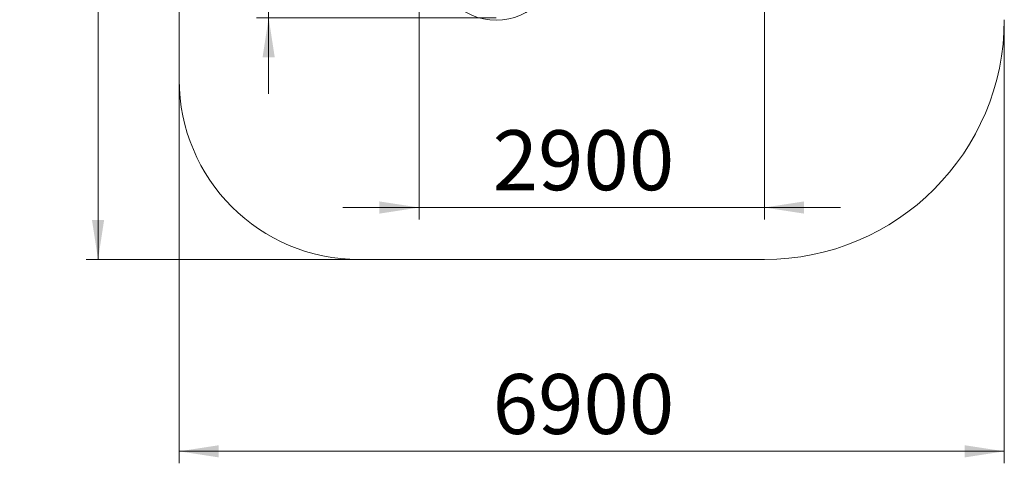
# Model space of a CAD drawing. Units: millimetres. Extents: x 51 to 133, y 53 to 235.
# Drawn here: x 51 to 133, y 53 to 90 of the extents above; entities that cross this region are included whole.
import ezdxf

# ---------------------------------------------------------------- set-up
doc = ezdxf.new("R2010")
doc.units = ezdxf.units.MM
doc.styles.add('SLDTEXTSTYLE0', font='TXT', dxfattribs={"width": 0.663})
doc.dimstyles.new('SLDDIMSTYLE0', dxfattribs={"dimtxt": 5, "dimasz": 3.302, "dimexe": 0, "dimexo": 0.0625, "dimgap": 1.25, "dimtad": 2, "dimlfac": 100, "dimrnd": 1e-09, "dimzin": 12, "dimdsep": 46, "dimtxsty": 'SLDTEXTSTYLE0', "dimsah": 1, "dimcen": 0.09, "dimadec": 0, "dimazin": 0, "dimtfac": 1, "dimtofl": 0, "dimtmove": 0, "dimatfit": 3, "dimfxl": 0, "dimfrac": 2, "dimtolj": 1, "dimtzin": 12, "dimarcsym": 0})
doc.dimstyles.new('SLDDIMSTYLE1', dxfattribs={"dimtxt": 5, "dimasz": 3.302, "dimexe": 0, "dimexo": 0.0625, "dimgap": 1.25, "dimtad": 2, "dimlfac": 100, "dimrnd": 1e-09, "dimzin": 12, "dimdsep": 46, "dimtxsty": 'SLDTEXTSTYLE0', "dimsah": 1, "dimcen": 0.09, "dimadec": 0, "dimazin": 0, "dimtfac": 1, "dimtofl": 0, "dimtmove": 0, "dimatfit": 3, "dimfxl": 0, "dimfrac": 2, "dimtolj": 1, "dimtzin": 12, "dimarcsym": 0})

# ---------------------------------------------------------------- blocks, each defined once
blk = doc.blocks.new('*D2')
at = {"color": 7, "linetype": 'Continuous', "lineweight": 0}
for p, q in [((71.836, 116.862), (71.836, 123.212)), ((84.3, 116.862), (70.836, 116.862)), ((71.836, 89.902), (71.836, 116.862)), ((90.8, 89.902), (70.836, 89.902)), ((71.836, 89.902), (71.836, 83.552))]:
    blk.add_line(p, q, dxfattribs=at)
for points in [[(71.836, 116.862), (72.344, 120.164), (71.328, 120.164)], [(71.836, 89.902), (71.328, 86.6), (72.344, 86.6)]]:
    blk.add_solid(points, dxfattribs=at)
at = {"color": 7, "linetype": 'Continuous', "lineweight": 0, "insert": (65.391, 96.009), "char_height": 5, "attachment_point": 1, "rotation": 90, "style": 'SLDTEXTSTYLE0'}
blk.add_mtext('2700', dxfattribs=at)
blk = doc.blocks.new('*D3')
at = {"color": 7, "linetype": 'Continuous', "lineweight": 0}
for p, q in [((79.38, 136.942), (56.613, 136.942)), ((57.613, 136.942), (57.613, 69.742)), ((79.38, 69.742), (56.613, 69.742))]:
    blk.add_line(p, q, dxfattribs=at)
for points in [[(57.613, 136.942), (57.105, 133.64), (58.121, 133.64)], [(57.613, 69.742), (58.121, 73.044), (57.105, 73.044)]]:
    blk.add_solid(points, dxfattribs=at)
at = {"color": 7, "linetype": 'Continuous', "lineweight": 0, "insert": (51.168, 96.009), "char_height": 5, "attachment_point": 1, "rotation": 90, "style": 'SLDTEXTSTYLE0'}
blk.add_mtext('6700', dxfattribs=at)
blk = doc.blocks.new('*D4')
at = {"color": 7, "linetype": 'Continuous', "lineweight": 0}
for p, q in [((133.171, 89.742), (133.171, 52.742)), ((64.38, 84.742), (64.38, 52.742)), ((64.38, 53.742), (133.171, 53.742))]:
    blk.add_line(p, q, dxfattribs=at)
for points in [[(64.38, 53.742), (67.682, 53.234), (67.682, 54.25)], [(133.171, 53.742), (129.869, 54.25), (129.869, 53.234)]]:
    blk.add_solid(points, dxfattribs=at)
at = {"color": 7, "linetype": 'Continuous', "lineweight": 0, "insert": (90.511, 60.188), "char_height": 5, "attachment_point": 1, "style": 'SLDTEXTSTYLE0'}
blk.add_mtext('6900', dxfattribs=at)
blk = doc.blocks.new('*D5')
at = {"color": 7, "linetype": 'Continuous', "lineweight": 0}
for p, q in [((84.38, 94.942), (84.38, 73.076)), ((113.171, 95.142), (113.171, 73.076)), ((84.38, 74.076), (78.03, 74.076)), ((113.171, 74.076), (84.38, 74.076)), ((113.171, 74.076), (119.521, 74.076))]:
    blk.add_line(p, q, dxfattribs=at)
for points in [[(84.38, 74.076), (81.078, 74.584), (81.078, 73.568)], [(113.171, 74.076), (116.473, 73.568), (116.473, 74.584)]]:
    blk.add_solid(points, dxfattribs=at)
at = {"color": 7, "linetype": 'Continuous', "lineweight": 0, "insert": (90.511, 80.521), "char_height": 5, "attachment_point": 1, "style": 'SLDTEXTSTYLE0'}
blk.add_mtext('2900', dxfattribs=at)

msp = doc.modelspace()

# ---------------------------------------------------------------- linework, layer by layer
at = {"color": 7, "linetype": 'Continuous', "lineweight": 15}
for p, q in [((64.37968, 121.94226), (64.37968, 84.74226)), ((79.37968, 69.74226), (113.17092, 69.74226))]:
    msp.add_line(p, q, dxfattribs=at)
for centre, radius, start, end in [((90.79968, 94.90226), 5.2, 180, 0), ((113.17092, 89.74226), 20, 270, 0), ((79.37968, 84.74226), 15, 180, 270)]:
    msp.add_arc(centre, radius, start, end, dxfattribs=at)

# ---------------------------------------------------------------- dimensions: what is measured, and where the dimension line sits
at = {"color": 7, "linetype": 'Continuous', "lineweight": 0}
for base, p1, p2, angle, dimstyle, picture, middle in [((57.61335, 69.74226), (79.37968, 136.94226), (79.37968, 69.74226), 90, 'SLDDIMSTYLE1', '*D3', (57.61335, 103.39773)), ((71.83617, 116.86226), (90.79968, 89.90226), (84.29968, 116.86226), 90, 'SLDDIMSTYLE0', '*D2', (71.83617, 103.39773)), ((133.17092, 53.74226), (64.37968, 84.74226), (133.17092, 89.74226), 0, 'SLDDIMSTYLE1', '*D4', (97.899, 53.74226))]:
    dim = msp.add_linear_dim(base=base, p1=p1, p2=p2, angle=angle, dimstyle=dimstyle, dxfattribs=at)
    dim.commit()
    dim.dimension.update_dxf_attribs({"geometry": picture, "text_midpoint": middle, "dimtype": 160})
dim = msp.add_linear_dim(base=(84.37968, 74.07613), p1=(113.17092, 95.14226), p2=(84.37968, 94.94226), dimstyle='SLDDIMSTYLE0', dxfattribs=at)
dim.commit()
dim.dimension.update_dxf_attribs({"geometry": '*D5', "text_midpoint": (97.899, 74.07613), "dimtype": 160})

doc.saveas('drawing.dxf')
